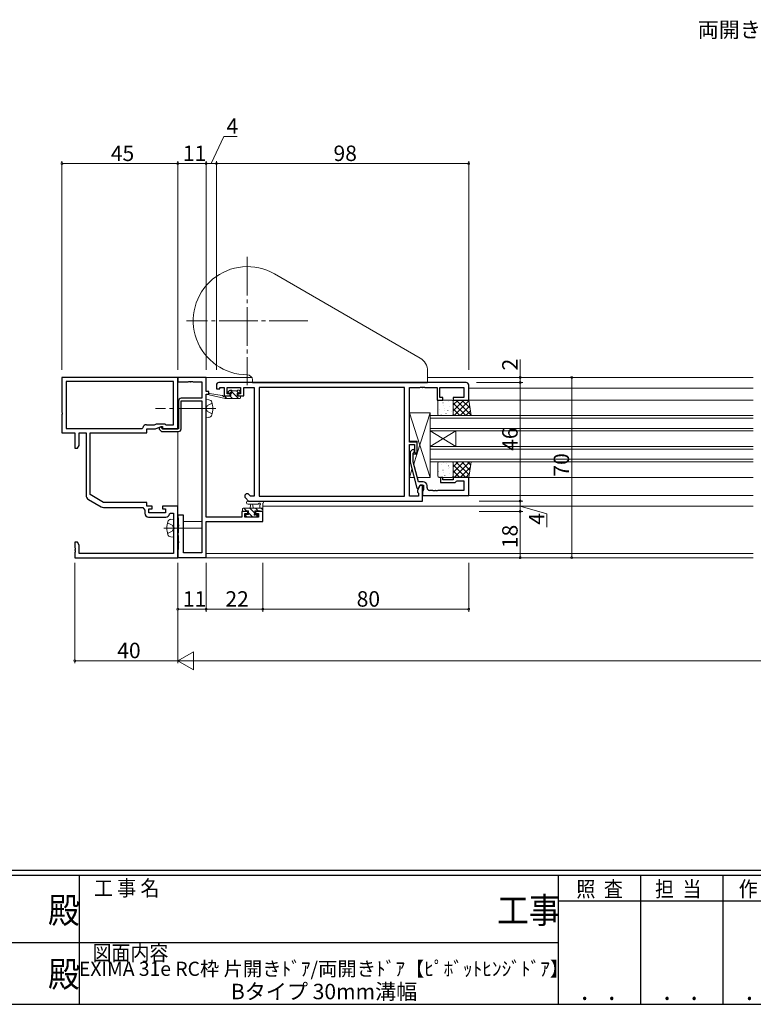
# Model space of a CAD drawing. Extents: x 0 to 1133, y 0 to 806.
# Drawn here: x 531 to 816, y 0 to 382 of the extents above; entities that cross this region are included whole.
import ezdxf
from ezdxf.enums import TextEntityAlignment as Align

# ---------------------------------------------------------------- set-up
doc = ezdxf.new("R2010")
doc.units = 0
doc.linetypes.add('YCENTER_1', pattern=[13, 10, -1, 1, -1])
doc.linetypes.add('YHIDDEN_1', pattern=[4, 3, -1])
doc.layers.add('USER1', color=3, linetype='CONTINUOUS')
doc.layers.add('YKK_ZWAK', color=7, linetype='CONTINUOUS')
for name, color, linetype, lineweight in [('YKK_11', 7, 'CONTINUOUS', 30), ('YKK_12', 2, 'CONTINUOUS', 13), ('YKK_13', 4, 'CONTINUOUS', 13), ('YKK_D', 6, 'CONTINUOUS', 13)]:
    doc.layers.add(name, color=color, linetype=linetype, lineweight=lineweight)
doc.styles.get("Standard").update_dxf_attribs({"font": 'ROMANS.SHX', "bigfont": 'EXTFONT.SHX'})
doc.styles.add('YKK_OSSTYLE1', font='romans.shx', dxfattribs={"width": 0.9, "bigfont": 'EXTFONT.SHX'})

# ---------------------------------------------------------------- blocks, each defined once
blk = doc.blocks.new('A201')
at = {"layer": 'YKK_ZWAK', "color": 254, "linetype": 'Continuous'}
for p, q in [((571, 35), (21, 35)), ((544, 34), (21, 34)), ((296, 34), (296, 9)), ((389, 34), (389, 9)), ((21, 9), (544, 9))]:
    blk.add_line(p, q, dxfattribs=at)
at = {"layer": 'YKK_ZWAK', "color": 131, "linetype": 'Continuous'}
for p, q in [((405, 34), (405, 9)), ((421, 34), (421, 9)), ((437.7, 29), (389, 29)), ((205, 21), (297, 21)), ((297, 21), (389, 21))]:
    blk.add_line(p, q, dxfattribs=at)
at = {"layer": 'YKK_ZWAK', "color": 131, "linetype": 'Continuous', "style": 'YKK_OSSTYLE1', "width": 0.9}
for s, height, p in [('工 事 名', 3, (298.87, 30.05)), ('照  査', 3, (392.56, 29.87)), ('担  当', 3, (407.82, 29.87)), ('作  図', 3, (424.09, 29.88)), ('図面内容', 3, (298.58, 17.47)), (' ． ．', 3.5, (392.18, 9.75)), (' ． ．', 3.5, (408.18, 9.75)), (' ． ．', 3.5, (424.18, 9.75))]:
    blk.add_text(s, height=height, dxfattribs=at).set_placement(p)
at = {"layer": 'YKK_ZWAK', "color": 254, "linetype": 'Continuous', "style": 'YKK_OSSTYLE1', "width": 0.9}
for s, p in [('殿', (289.94, 24.75)), ('工事', (377.17, 24.75)), ('殿', (289.94, 12.37))]:
    blk.add_text(s, height=5, dxfattribs=at).set_placement(p)

msp = doc.modelspace()

# ---------------------------------------------------------------- linework, layer by layer
at = {"layer": 'YKK_11', "color": 0, "linetype": 'ByBlock', "lineweight": -2, "ltscale": 0.5}
for p, q in [((592.29, 243.37), (547.29, 243.37)), ((547.29, 243.37), (547.29, 229.83)), ((590.66, 241.74), (548.92, 241.74)), ((548.92, 241.74), (548.92, 223.5)), ((590.66, 241.74), (548.92, 241.74)), ((590.66, 225), (590.66, 241.74)), ((592.29, 223.37), (592.29, 243.37)), ((603.29, 243.27), (592.29, 243.27)), ((592.29, 243.27), (592.29, 241.64)), ((592.29, 241.64), (596.33, 241.64)), ((596.33, 241.64), (596.51, 241.76)), ((596.51, 241.76), (597.06, 241.76)), ((597.06, 241.76), (597.24, 241.64)), ((597.24, 241.64), (597.33, 241.64)), ((597.33, 241.64), (597.51, 241.76)), ((597.51, 241.76), (598.06, 241.76)), ((598.06, 241.76), (598.24, 241.64)), ((598.24, 241.64), (601.66, 241.64)), ((601.66, 241.64), (601.66, 235.27)), ((603.29, 237.87), (603.29, 243.27)), ((704.29, 241.37), (608.29, 241.37)), ((604.29, 237.87), (603.29, 237.87)), ((604.29, 236.87), (604.29, 237.87)), ((607.29, 240.37), (607.29, 238.87)), ((607.29, 238.87), (608.59, 238.87)), ((608.59, 238.87), (608.59, 239.44)), ((608.59, 239.44), (610.29, 239.44)), ((610.29, 239.44), (610.29, 236.17)), ((611.49, 236.97), (611.49, 239.44)), ((611.49, 239.44), (616.69, 239.44)), ((616.69, 239.44), (616.69, 236.97)), ((617.89, 236.17), (617.89, 239.44)), ((617.89, 239.44), (621.99, 239.44)), ((621.99, 239.44), (621.99, 197.3)), ((680.36, 239.44), (623.92, 239.44)), ((623.92, 239.44), (623.92, 197.3)), ((680.36, 239.44), (623.92, 239.44)), ((680.36, 197.3), (680.36, 239.44)), ((682.29, 218.27), (682.29, 239.44)), ((682.29, 239.44), (686.33, 239.44)), ((686.33, 239.44), (686.51, 239.56)), ((686.51, 239.56), (687.06, 239.56)), ((687.06, 239.56), (687.24, 239.44)), ((687.24, 239.44), (687.33, 239.44)), ((687.33, 239.44), (687.51, 239.56)), ((687.51, 239.56), (688.06, 239.56)), ((688.06, 239.56), (688.24, 239.44)), ((688.24, 239.44), (693.09, 239.44)), ((693.09, 239.44), (693.09, 234.57)), ((694.09, 235.57), (694.09, 239.44)), ((694.09, 239.44), (703.36, 239.44)), ((703.36, 239.44), (703.36, 235.57)), ((705.29, 234.57), (705.29, 240.37)), ((592.59, 234.27), (592.59, 223.37)), ((601.66, 235.27), (593.59, 235.27)), ((593.59, 223.37), (593.59, 234.27)), ((593.59, 234.27), (601.66, 234.27)), ((601.66, 234.27), (601.66, 175.27)), ((603.29, 189.1), (603.29, 236.87)), ((603.29, 236.87), (604.29, 236.87)), ((610.29, 236.17), (612.59, 236.17)), ((612.59, 236.97), (611.49, 236.97)), ((612.59, 236.17), (612.59, 236.97)), ((616.69, 236.97), (615.59, 236.97)), ((615.59, 236.97), (615.59, 236.17)), ((615.59, 236.17), (617.89, 236.17)), ((693.09, 234.57), (695.29, 234.57)), ((695.29, 235.57), (694.09, 235.57)), ((695.29, 234.57), (695.29, 235.57)), ((703.36, 235.57), (699.29, 235.57)), ((699.29, 235.57), (699.29, 234.57)), ((699.29, 234.57), (705.29, 234.57)), ((547.29, 229.83), (547.41, 229.64)), ((547.41, 229.64), (547.41, 229.09)), ((547.41, 229.09), (547.29, 228.91)), ((547.29, 228.91), (547.29, 221.87)), ((547.29, 221.87), (552.29, 221.87)), ((548.92, 223.5), (578.38, 223.5)), ((552.29, 221.87), (552.29, 215.87)), ((553.92, 216.96), (553.92, 221.87)), ((553.92, 221.87), (556.66, 221.87)), ((556.66, 221.87), (556.66, 197.66)), ((558.29, 197.87), (558.29, 221.87)), ((558.29, 221.87), (580.29, 221.87)), ((578.38, 223.5), (578.68, 223.75)), ((580.16, 225), (583.28, 225)), ((580.29, 221.87), (580.29, 223.37)), ((580.29, 223.37), (583.64, 223.37)), ((583.28, 225), (584.07, 225.37)), ((583.64, 223.37), (585.79, 224.37)), ((584.07, 225.37), (587.29, 225.37)), ((585.9, 224.2), (585.09, 223.82)), ((585.09, 223.82), (585.09, 223.25)), ((585.09, 223.25), (585.97, 222.37)), ((585.79, 224.37), (586.29, 224.37)), ((586.09, 224.08), (585.9, 224.2)), ((585.97, 222.37), (592.59, 222.37)), ((586.09, 223.67), (586.09, 224.08)), ((586.39, 223.37), (586.09, 223.67)), ((586.29, 224.37), (586.29, 223.37)), ((586.29, 223.37), (592.29, 223.37)), ((592.59, 223.37), (586.39, 223.37)), ((587.29, 225.37), (587.66, 225)), ((587.66, 225), (590.66, 225)), ((685.29, 218.27), (682.29, 218.27)), ((685.29, 214.07), (685.29, 218.27)), ((552.29, 215.87), (553.29, 215.87)), ((553.29, 215.87), (553.92, 216.96)), ((682.29, 197.3), (682.29, 217.27)), ((682.29, 217.27), (684.29, 217.27)), ((683.26, 215.19), (682.49, 214.42)), ((682.49, 214.42), (682.49, 210.47)), ((683.69, 213.92), (684.11, 214.34)), ((684.29, 217.27), (684.29, 214.07)), ((684.29, 214.07), (685.29, 214.07)), ((682.49, 210.47), (685.19, 200.37)), ((683.69, 210.63), (683.69, 213.92)), ((685.76, 202.87), (683.69, 210.63)), ((687.59, 202.87), (685.76, 202.87)), ((695.29, 204.57), (694.29, 204.57)), ((694.29, 204.57), (694.29, 202.57)), ((695.29, 203.57), (695.29, 204.57)), ((699.29, 203.57), (695.29, 203.57)), ((705.29, 204.57), (699.29, 204.57)), ((699.29, 204.57), (699.29, 203.57)), ((700.09, 202.57), (700.59, 203.07)), ((700.59, 203.07), (700.79, 203.27)), ((700.79, 203.27), (703.36, 203.27)), ((703.36, 203.27), (703.36, 199.5)), ((705.29, 197.57), (705.29, 204.57)), ((685.19, 200.37), (685.79, 200.37)), ((686.49, 201.57), (685.36, 199.61)), ((685.36, 199.61), (685.36, 198.8)), ((685.36, 198.8), (685.79, 198.37)), ((685.79, 200.37), (686.49, 201.57)), ((686.49, 201.57), (687.79, 201.57)), ((687.29, 201.57), (686.49, 201.57)), ((687.29, 195.37), (687.29, 201.57)), ((687.59, 199.57), (687.29, 199.27)), ((687.29, 199.27), (687.29, 197.57)), ((687.79, 199.77), (687.59, 199.57)), ((687.79, 201.57), (687.79, 199.77)), ((689.09, 200.5), (689.09, 201.37)), ((691.33, 199.5), (690.09, 199.5)), ((691.51, 199.38), (691.33, 199.5)), ((692.06, 199.38), (691.51, 199.38)), ((692.24, 199.5), (692.06, 199.38)), ((692.33, 199.5), (692.24, 199.5)), ((692.51, 199.38), (692.33, 199.5)), ((693.06, 199.38), (692.51, 199.38)), ((693.24, 199.5), (693.06, 199.38)), ((703.36, 199.5), (693.24, 199.5)), ((694.29, 202.57), (700.09, 202.57)), ((557.66, 195.92), (562.48, 193.14)), ((563.48, 194.87), (558.29, 197.87)), ((618.57, 196.59), (619.79, 195.37)), ((619.79, 195.37), (687.29, 195.37)), ((620.58, 197.3), (619.93, 197.95)), ((621.99, 197.3), (620.58, 197.3)), ((623.92, 197.3), (680.36, 197.3)), ((685.79, 197.3), (682.29, 197.3)), ((685.79, 198.37), (685.79, 197.3)), ((687.29, 197.57), (705.29, 197.57)), ((580.29, 194.87), (563.48, 194.87)), ((563.48, 192.87), (578.69, 192.87)), ((578.69, 192.87), (579.46, 191.77)), ((579.46, 191.77), (579.46, 190.64)), ((580.29, 193.37), (580.29, 194.87)), ((582.29, 193.37), (580.29, 193.37)), ((581.09, 190.77), (581.09, 192.37)), ((581.09, 192.37), (582.29, 192.37)), ((582.29, 192.37), (582.29, 193.37)), ((592.29, 193.37), (586.29, 193.37)), ((586.29, 193.37), (586.29, 192.37)), ((586.29, 192.37), (587.49, 192.37)), ((587.49, 192.37), (587.49, 190.77)), ((592.29, 173.37), (592.29, 193.37)), ((619.49, 191.37), (617.19, 191.37)), ((617.19, 191.37), (617.19, 189.1)), ((619.49, 190.57), (619.49, 191.37)), ((625.29, 191.37), (622.49, 191.37)), ((622.49, 191.37), (622.49, 190.57)), ((625.29, 187.47), (625.29, 191.37)), ((580.96, 189.14), (587.62, 189.14)), ((587.49, 190.77), (581.09, 190.77)), ((589.1, 190.41), (589.39, 190.67)), ((589.39, 190.67), (590.66, 190.67)), ((590.66, 190.67), (590.66, 185.33)), ((594.49, 189.87), (592.29, 189.87)), ((592.29, 189.87), (592.29, 189.02)), ((592.29, 189.02), (592.39, 188.84)), ((592.39, 188.84), (592.49, 188.67)), ((592.49, 188.67), (592.49, 186.33)), ((594.49, 175.27), (594.49, 189.87)), ((617.19, 189.1), (603.29, 189.1)), ((603.29, 173.47), (603.29, 187.47)), ((603.29, 187.47), (625.29, 187.47)), ((618.39, 189.1), (618.39, 190.57)), ((618.39, 190.57), (619.49, 190.57)), ((623.66, 189.1), (618.39, 189.1)), ((622.49, 190.57), (623.66, 190.57)), ((623.66, 190.57), (623.66, 189.1)), ((590.66, 185.33), (590.78, 185.14)), ((590.78, 184.59), (590.66, 184.41)), ((590.66, 184.41), (590.66, 175)), ((590.78, 185.14), (590.78, 184.59)), ((592.49, 186.33), (592.61, 186.14)), ((592.61, 185.59), (592.49, 185.41)), ((592.49, 185.41), (592.49, 183.17)), ((592.61, 186.14), (592.61, 185.59)), ((592.39, 183), (592.29, 182.82)), ((592.29, 182.82), (592.29, 182.12)), ((592.29, 182.12), (592.39, 181.94)), ((592.49, 183.17), (592.39, 183)), ((592.39, 181.94), (592.49, 181.77)), ((592.49, 181.77), (592.49, 179.83)), ((592.49, 179.83), (592.61, 179.64)), ((553.29, 179.37), (552.29, 179.37)), ((552.29, 179.37), (552.29, 177.33)), ((552.29, 177.33), (552.41, 177.14)), ((552.41, 176.59), (552.29, 176.41)), ((552.29, 176.41), (552.29, 176.33)), ((552.29, 176.33), (552.41, 176.14)), ((552.41, 177.14), (552.41, 176.59)), ((552.41, 176.14), (552.41, 175.59)), ((553.92, 178.28), (553.29, 179.37)), ((553.92, 175), (553.92, 178.28)), ((592.39, 176.5), (592.29, 176.32)), ((592.29, 176.32), (592.29, 173.47)), ((592.49, 176.67), (592.39, 176.5)), ((592.61, 179.09), (592.49, 178.91)), ((592.49, 178.91), (592.49, 176.67)), ((592.61, 179.64), (592.61, 179.09)), ((552.41, 175.59), (552.29, 175.41)), ((552.29, 175.41), (552.29, 173.37)), ((552.29, 173.37), (592.29, 173.37)), ((590.66, 175), (553.92, 175)), ((592.29, 173.47), (603.29, 173.47)), ((601.66, 175.27), (594.49, 175.27))]:
    msp.add_line(p, q, dxfattribs=at)
for centre, radius, start, end in [((608.29, 240.37), 1, 90, 180), ((704.29, 240.37), 1, 0, 90), ((593.59, 234.27), 1, 90, 180), ((580.16, 223.5), 1.5, 90, 170.4059), ((592.59, 223.37), 1, 270, 360), ((683.69, 214.77), 0.6, 315, 135), ((687.59, 201.37), 1.5, 0, 90), ((690.09, 200.5), 1, 180, 270), ((558.66, 197.66), 2, 180, 240), ((619.25, 197.27), 0.965, 45, 225), ((563.48, 194.87), 2, 240, 270), ((580.96, 190.64), 1.5, 180, 270), ((587.62, 190.64), 1.5, 270, 351.3731)]:
    msp.add_arc(centre, radius, start, end, dxfattribs=at)
at = {"layer": 'YKK_12', "ltscale": 1.5}
for p, q in [((592.03, 243.37), (621.01, 243.37)), ((689.29, 243.37), (815.79, 243.37)), ((815.79, 239.17), (705.29, 239.17)), ((705.29, 234.57), (815.79, 234.57)), ((690.29, 228.57), (815.79, 228.57)), ((690.29, 222.57), (690.29, 228.57)), ((815.79, 227.57), (690.29, 227.57)), ((592.29, 193.17), (592.29, 222.37)), ((690.29, 223.57), (815.79, 223.57)), ((815.79, 222.57), (690.29, 222.57)), ((690.29, 222.57), (690.29, 216.57)), ((690.29, 222.57), (700.29, 216.57)), ((690.29, 216.57), (700.29, 222.57)), ((700.29, 222.57), (700.29, 216.57)), ((690.29, 216.57), (815.79, 216.57)), ((690.29, 210.57), (690.29, 216.57)), ((815.79, 215.57), (690.29, 215.57)), ((690.29, 211.57), (815.79, 211.57)), ((815.79, 210.57), (690.29, 210.57)), ((705.29, 204.57), (815.79, 204.57)), ((815.79, 197.57), (704.99, 197.57)), ((625.29, 193.37), (815.79, 193.37)), ((625.29, 193.37), (625.29, 187.47)), ((592.29, 187.47), (592.49, 187.47)), ((592.29, 187.47), (592.49, 187.47)), ((594.49, 187.47), (601.66, 187.47)), ((603.59, 187.47), (625.29, 187.47)), ((592.16, 173.37), (815.79, 173.37)), ((603.29, 175), (815.79, 175))]:
    msp.add_line(p, q, dxfattribs=at)
at = {"layer": 'YKK_13', "linetype": 'YCENTER_1', "ltscale": 1.5}
for p, q in [((619.29, 290.17), (619.29, 240.37)), ((642.84, 265.37), (595.73, 265.37)), ((607.04, 231.27), (583.57, 231.27)), ((586.9, 184.87), (601.59, 184.87))]:
    msp.add_line(p, q, dxfattribs=at)
at = {"layer": 'YKK_13', "ltscale": 1.5}
for p, q in [((629.79, 283.56), (686.39, 250.88)), ((689.29, 245.85), (689.29, 241.37)), ((689.29, 245.76), (689.29, 241.27)), ((621.29, 242.37), (621.29, 241.27)), ((621.29, 241.27), (689.29, 241.27)), ((609.57, 236.35), (604.54, 237.17)), ((612.37, 238.28), (611.87, 237.78)), ((612.09, 237.27), (612.42, 237.27)), ((613.19, 238.37), (612.59, 238.37)), ((615.81, 235.17), (612.61, 238.37)), ((615.39, 238.17), (613.39, 238.17)), ((615.95, 237.27), (615.05, 238.17)), ((615.29, 236.17), (615.29, 237.27)), ((615.29, 237.27), (616.09, 237.27)), ((616.09, 238.37), (615.59, 238.37)), ((616.39, 237.57), (616.39, 238.07)), ((603.29, 234.77), (604.4, 234.67)), ((603.29, 234.77), (603.29, 227.77)), ((610.69, 235.17), (604.42, 236.58)), ((610.69, 236.17), (610.6, 236.18)), ((612.89, 236.17), (610.69, 236.17)), ((610.69, 235.17), (610.69, 236.17)), ((611.32, 235.17), (610.69, 235.8)), ((616.39, 235.17), (610.69, 235.17)), ((613.56, 235.17), (612.56, 236.17)), ((612.89, 236.81), (612.89, 236.17)), ((616.39, 236.17), (615.29, 236.17)), ((616.69, 235.47), (616.69, 235.87)), ((693.29, 229.07), (693.29, 234.07)), ((693.47, 234.3), (693.46, 234.29)), ((693.79, 234.57), (698.79, 234.57)), ((695.31, 233.49), (695.28, 233.45)), ((697.5, 234.14), (697.47, 234.09)), ((697.65, 234.46), (697.65, 234.45)), ((705.29, 234.57), (699.29, 234.57)), ((699.29, 234.57), (699.29, 228.57)), ((703.43, 234.57), (699.29, 230.42)), ((701.18, 234.57), (699.29, 232.67)), ((699.29, 234.07), (699.29, 229.07)), ((704.13, 228.57), (699.29, 233.42)), ((705.34, 234.24), (699.67, 228.57)), ((706.27, 228.68), (700.38, 234.57)), ((705.82, 231.37), (702.62, 234.57)), ((705.37, 234.07), (704.87, 234.57)), ((706.29, 228.57), (705.29, 234.57)), ((690.29, 229.57), (682.29, 229.57)), ((682.29, 229.57), (682.29, 218.57)), ((682.29, 229.57), (690.29, 204.57)), ((690.29, 229.57), (685.29, 213.94)), ((690.29, 204.57), (690.29, 229.57)), ((693.42, 232.9), (693.39, 232.86)), ((693.85, 230.82), (693.83, 230.78)), ((695.49, 232.51), (695.48, 232.51)), ((695.79, 230.63), (695.71, 230.59)), ((696.04, 231.47), (696.02, 231.42)), ((696.47, 229.39), (696.45, 229.35)), ((697.21, 230.46), (697.2, 230.45)), ((697.93, 232.06), (697.91, 232.02)), ((698.66, 230.03), (698.64, 229.99)), ((701.89, 228.57), (699.29, 231.17)), ((705.66, 232.31), (701.92, 228.57)), ((705.98, 230.39), (704.16, 228.57)), ((603.29, 227.77), (604.4, 227.87)), ((690.29, 205.07), (690.29, 229.07)), ((698.79, 228.57), (693.79, 228.57)), ((694.58, 228.8), (694.56, 228.76)), ((699.64, 228.57), (699.29, 228.93)), ((699.29, 228.57), (706.29, 228.57)), ((682.29, 218.57), (685.29, 218.57)), ((685.29, 218.57), (685.29, 213.57)), ((682.49, 213.57), (682.29, 213.57)), ((682.29, 213.57), (682.29, 204.57)), ((685.29, 213.57), (683.69, 213.57)), ((685.17, 213.57), (683.93, 209.71)), ((693.79, 210.57), (698.79, 210.57)), ((703.45, 210.57), (699.29, 206.4)), ((701.21, 210.57), (699.29, 208.65)), ((699.29, 204.57), (699.29, 210.57)), ((699.29, 210.57), (706.29, 210.57)), ((705.7, 210.57), (699.7, 204.57)), ((705.44, 205.49), (700.35, 210.57)), ((705.76, 207.41), (702.6, 210.57)), ((706.08, 209.33), (704.84, 210.57)), ((706.29, 210.57), (705.29, 204.57)), ((683.25, 207.6), (682.29, 204.57)), ((693.29, 205.07), (693.29, 210.07)), ((693.42, 206.8), (693.39, 206.76)), ((693.47, 208.2), (693.46, 208.19)), ((694.87, 209.47), (694.85, 209.43)), ((695.31, 207.39), (695.28, 207.35)), ((695.49, 206.41), (695.48, 206.41)), ((695.67, 210.17), (695.66, 210.17)), ((696.76, 210.06), (696.74, 210.02)), ((697.45, 209.1), (697.36, 209.06)), ((697.5, 208.04), (697.47, 207.99)), ((697.65, 208.36), (697.65, 208.35)), ((699.29, 210.07), (699.29, 205.07)), ((704.11, 204.57), (699.29, 209.39)), ((701.86, 204.57), (699.29, 207.15)), ((705.95, 208.58), (701.94, 204.57)), ((682.29, 204.57), (684.07, 204.57)), ((685.31, 204.57), (690.29, 204.57)), ((698.79, 204.57), (693.79, 204.57)), ((693.85, 204.72), (693.83, 204.68)), ((696.04, 205.37), (696.02, 205.32)), ((697.93, 205.96), (697.91, 205.92)), ((699.62, 204.57), (699.29, 204.9)), ((705.29, 204.57), (699.29, 204.57)), ((705.5, 205.89), (704.19, 204.57)), ((619.56, 195.37), (624.72, 195.37)), ((617.39, 192.27), (617.39, 191.67)), ((625.29, 192.57), (617.69, 192.57)), ((617.69, 191.37), (618.29, 191.37)), ((618.99, 191.57), (617.99, 192.57)), ((618.49, 191.57), (619.79, 191.57)), ((619.56, 194.17), (623.52, 194.17)), ((619.79, 191.57), (619.79, 190.17)), ((622.19, 190.62), (620.24, 192.57)), ((620.39, 192.57), (620.49, 193.71)), ((621.59, 192.57), (621.49, 193.71)), ((622.19, 190.63), (622.19, 191.57)), ((622.19, 191.57), (624.19, 191.57)), ((623.48, 191.57), (622.48, 192.57)), ((624.09, 193.75), (624.09, 192.57)), ((624.39, 191.37), (624.99, 191.37)), ((625.29, 192.01), (624.73, 192.57)), ((625.29, 191.67), (625.29, 194.35)), ((590.66, 188.37), (589.54, 188.27)), ((590.66, 188.37), (590.66, 181.37)), ((618.59, 189.87), (618.59, 189.37)), ((619.25, 189.07), (618.59, 189.73)), ((619.79, 190.17), (618.89, 190.17)), ((618.89, 189.07), (619.39, 189.07)), ((619.59, 189.27), (621.69, 189.27)), ((621.29, 189.27), (619.79, 190.77)), ((621.89, 189.07), (622.49, 189.07)), ((623.18, 189.63), (622.64, 190.17)), ((622.99, 190.17), (622.65, 190.17)), ((622.7, 189.16), (623.2, 189.66)), ((590.66, 181.37), (589.54, 181.47))]:
    msp.add_line(p, q, dxfattribs=at)
at = {"layer": 'YKK_13', "linetype": 'YHIDDEN_1', "ltscale": 1.5}
for p, q in [((605.65, 233.32), (603.83, 232.41)), ((603.83, 232.41), (603.22, 231.27)), ((603.83, 230.12), (603.22, 231.27)), ((605.65, 229.22), (603.83, 230.12)), ((588.29, 186.92), (590.11, 186.01)), ((588.29, 182.82), (590.11, 183.72)), ((590.11, 186.01), (590.72, 184.87)), ((590.11, 183.72), (590.72, 184.87))]:
    msp.add_line(p, q, dxfattribs=at)
at = {"layer": 'YKK_13', "ltscale": 1.5}
for centre, radius, start, end in [((619.29, 265.37), 21, 60.0001, 270), ((683.49, 245.85), 5.8, 0, 60), ((619.29, 242.37), 2, 0, 90), ((604.49, 236.87), 0.3, 80.8025, 257.3414), ((612.09, 237.57), 0.3, 135, 270), ((612.59, 238.07), 0.3, 90, 135), ((612.42, 237.57), 0.3, 270, 326.9443), ((612.89, 237.27), 0.25, 303.0557, 146.9443), ((613.19, 236.81), 0.3, 123.0557, 180), ((613.19, 238.17), 0.2, 0, 90), ((615.59, 238.17), 0.2, 90, 180), ((616.09, 238.07), 0.3, 0, 90), ((616.09, 237.57), 0.3, 270, 0), ((604.29, 233.38), 1.3, 15.8809, 85), ((596.89, 231.27), 9, 344.1191, 15.8809), ((609.53, 236.05), 0.3, 20.8025, 80.8025), ((610.09, 236.27), 0.3, 200.8025, 320.8025), ((610.55, 235.89), 0.3, 80.8025, 140.8025), ((616.39, 235.87), 0.3, 0, 90), ((616.39, 235.47), 0.3, 270, 0), ((693.79, 234.07), 0.5, 90, 180), ((698.79, 234.07), 0.5, 360, 90), ((604.29, 229.16), 1.3, 275, 344.1191), ((693.79, 229.07), 0.5, 180, 270), ((698.79, 229.07), 0.5, 270, 0), ((693.79, 210.07), 0.5, 90, 180), ((698.79, 210.07), 0.5, 360, 90), ((693.79, 205.07), 0.5, 180, 270), ((698.79, 205.07), 0.5, 270, 0), ((619.56, 194.77), 0.6, 89.9598, 269.9598), ((624.72, 195.07), 0.3, 40.5288, 90), ((625.18, 195.46), 0.3, 220.5288, 280.5288), ((625.29, 194.87), 0.3, 300, 100.5288), ((617.69, 192.27), 0.3, 90, 180), ((617.69, 191.67), 0.3, 180, 270), ((618.29, 191.57), 0.2, 270, 0), ((620.99, 193.67), 0.5, 5.0921, 174.9079), ((623.52, 194.47), 0.3, 269.9598, 340.8102), ((624.09, 194.27), 0.3, 300, 160.8102), ((624.39, 193.75), 0.3, 120, 180), ((624.39, 191.57), 0.2, 180, 270), ((624.99, 191.67), 0.3, 270, 0), ((625.59, 194.35), 0.3, 120, 180), ((597.06, 184.87), 9, 164.1191, 195.8809), ((589.65, 186.98), 1.3, 95, 164.1191), ((618.89, 189.87), 0.3, 90, 180), ((618.89, 189.37), 0.3, 180, 270), ((619.39, 189.27), 0.2, 270, 0), ((621.89, 189.27), 0.2, 180, 270), ((622.19, 190.17), 0.25, 123.0557, 326.9443), ((621.89, 190.63), 0.3, 303.0557, 0), ((622.65, 189.87), 0.3, 90, 146.9443), ((622.49, 189.37), 0.3, 270, 315), ((622.99, 189.87), 0.3, 315, 90), ((589.65, 182.76), 1.3, 195.8809, 265)]:
    msp.add_arc(centre, radius, start, end, dxfattribs=at)
at = {"layer": 'YKK_13', "linetype": 'YCENTER_1', "ltscale": 1.5}
msp.add_point((619.29, 265.37), dxfattribs=at)
at = {"layer": 'YKK_D', "ltscale": 1.5}
for p, q in [((605.29, 326.37), (610.21, 336.93)), ((610.21, 336.93), (615.41, 336.93)), ((547.29, 246.37), (547.29, 327.37)), ((592.29, 326.37), (547.29, 326.37)), ((592.29, 246.37), (592.29, 327.37)), ((592.29, 246.37), (592.29, 327.37)), ((603.29, 326.37), (592.29, 326.37)), ((603.29, 246.37), (603.29, 327.37)), ((603.29, 246.37), (603.29, 327.37)), ((607.29, 326.37), (603.29, 326.37)), ((607.29, 246.37), (607.29, 327.37)), ((607.29, 246.37), (607.29, 327.37)), ((705.29, 326.37), (607.29, 326.37)), ((705.29, 246.37), (705.29, 327.37)), ((725.29, 243.37), (725.29, 250.27)), ((708.29, 241.37), (726.29, 241.37)), ((709.29, 243.37), (746.29, 243.37)), ((709.29, 241.37), (726.29, 241.37)), ((725.29, 241.37), (725.29, 243.37)), ((725.29, 241.37), (725.29, 195.37)), ((745.29, 243.37), (745.29, 173.37)), ((709.29, 195.37), (726.29, 195.37)), ((709.29, 195.37), (726.29, 195.37)), ((725.29, 195.37), (725.29, 191.37)), ((709.29, 191.37), (726.29, 191.37)), ((709.29, 191.37), (726.29, 191.37)), ((725.29, 193.37), (735.65, 190.4)), ((725.29, 191.37), (725.29, 173.37)), ((735.65, 190.4), (735.65, 185.2)), ((709.29, 173.37), (746.29, 173.37)), ((709.29, 173.37), (726.29, 173.37)), ((552.29, 171.37), (552.29, 132.37)), ((592.29, 171.37), (592.29, 132.37)), ((592.29, 171.37), (592.29, 132.37)), ((592.29, 171.37), (592.29, 152.37)), ((603.29, 171.37), (603.29, 152.37)), ((603.29, 171.37), (603.29, 152.37)), ((625.29, 171.37), (625.29, 152.37)), ((625.29, 171.37), (625.29, 152.37)), ((705.29, 171.37), (705.29, 152.37)), ((592.29, 153.37), (603.29, 153.37)), ((603.29, 153.37), (625.29, 153.37)), ((625.29, 153.37), (705.29, 153.37)), ((592.29, 133.37), (552.29, 133.37)), ((599.29, 133.37), (1035.29, 133.37))]:
    msp.add_line(p, q, dxfattribs=at)
at = {"layer": 'YKK_D'}
for p, q in [((592.29, 133.37), (598.35, 136.87)), ((598.35, 129.87), (598.35, 136.87)), ((592.29, 133.37), (598.35, 129.87)), ((592.29, 133.37), (604.41, 133.37))]:
    msp.add_line(p, q, dxfattribs=at)
at = {"layer": 'YKK_D', "linetype": 'ByBlock', "const_width": 0.85}
for points in [[(547.39, 326.37, 1), (547.18, 326.37, 1)], [(592.18, 326.37, 1), (592.39, 326.37, 1)], [(592.39, 326.37, 1), (592.18, 326.37, 1)], [(603.39, 326.37, 1), (603.18, 326.37, 1)], [(603.18, 326.37, 1), (603.39, 326.37, 1)], [(607.39, 326.37, 1), (607.18, 326.37, 1)], [(607.18, 326.37, 1), (607.39, 326.37, 1)], [(705.18, 326.37, 1), (705.39, 326.37, 1)], [(725.29, 243.26, 1), (725.29, 243.48, 1)], [(725.29, 241.48, 1), (725.29, 241.26, 1)], [(725.29, 241.26, 1), (725.29, 241.48, 1)], [(745.29, 243.26, 1), (745.29, 243.48, 1)], [(725.29, 195.48, 1), (725.29, 195.26, 1)], [(725.29, 195.26, 1), (725.29, 195.48, 1)], [(725.29, 191.48, 1), (725.29, 191.26, 1)], [(725.29, 191.26, 1), (725.29, 191.48, 1)], [(725.29, 173.48, 1), (725.29, 173.26, 1)], [(745.29, 173.48, 1), (745.29, 173.27, 1)], [(592.39, 153.37, 1), (592.18, 153.37, 1)], [(603.39, 153.37, 1), (603.18, 153.37, 1)], [(625.18, 153.37, 1), (625.39, 153.37, 1)], [(625.39, 153.37, 1), (625.18, 153.37, 1)], [(705.18, 153.37, 1), (705.39, 153.37, 1)], [(552.39, 133.37, 1), (552.18, 133.37, 1)]]:
    msp.add_lwpolyline(points, format="xyb", close=True, dxfattribs=at)

# ---------------------------------------------------------------- block references
at = {"layer": 'YKK_ZWAK', "xscale": 2, "yscale": 2, "zscale": 2}
msp.add_blockref('A201', (-38, -18), dxfattribs=at)

# ---------------------------------------------------------------- texts
at = {"layer": 'USER1'}
msp.add_text('両開き突合せ部', height=6, dxfattribs=at).set_placement((794.23, 375.35))
at = {"layer": 'USER1', "color": 3}
for s, height, p in [('EXIMA 31e RC枠 片開きﾄﾞｱ/両開きﾄﾞｱ【ﾋﾟﾎﾞｯﾄﾋﾝｼﾞﾄﾞｱ】', 5.5, (649.11, 13.79)), ('Bタイプ 30mm溝幅', 6, (649.11, 4.96))]:
    msp.add_text(s, height=height, dxfattribs=at).set_placement(p, align=Align.MIDDLE_CENTER)
at = {"layer": 'YKK_D'}
for s, p in [('4', (611.21, 337.93)), ('45', (566.27, 327.37)), ('11', (594.27, 327.37)), ('98', (652.77, 327.37)), ('11', (594.27, 154.37)), ('22', (610.77, 154.37)), ('80', (661.77, 154.37))]:
    msp.add_text(s, height=6, dxfattribs=at).set_placement(p)
for s, rotation, p in [('2', 90, (724.29, 246.07)), ('46', 90, (724.29, 214.85)), ('70', 90, (744.29, 204.85)), ('4', 90, (734.65, 186.2)), ('18', 90, (724.29, 177.07)), ('40', 360, (568.77, 134.37))]:
    msp.add_text(s, height=6, rotation=rotation, dxfattribs=at).set_placement(p)

doc.saveas('drawing.dxf')
